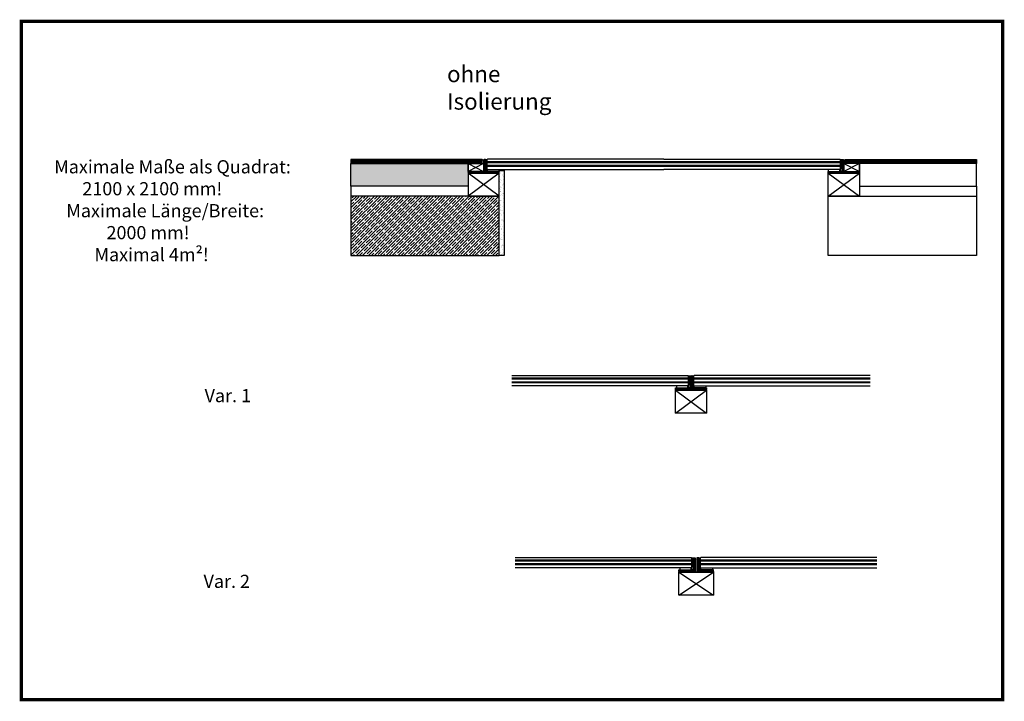
# Model space of a CAD drawing. Units: millimetres. Extents: x 5970 to 13057, y 6304 to 14370.
# Drawn here: x 5970 to 8961, y 6304 to 8373 of the extents above; entities that cross this region are included whole.
import ezdxf

# ---------------------------------------------------------------- set-up
doc = ezdxf.new("R2010")
doc.units = ezdxf.units.MM
doc.layers.get('0').update_dxf_attribs({"lineweight": 60})
for name, color, linetype in [('Alu-Rahmen', 7, 'Continuous'), ('ATH DIM-LABEL-0', 7, 'Continuous'), ('Folien', 7, 'Continuous'), ('Unterkonstruktion', 7, 'Continuous')]:
    doc.layers.add(name, color=color, linetype=linetype)
doc.styles.add('Beschriftung', font='arial.ttf')
doc.styles.get("Standard").update_dxf_attribs({"font": 'simplex.shx', "width": 0.8})
pattern_1 = [(45, (-1111.6983, -2416.7807), (-1.3258252, 1.3258252), []), (45, (-1110.8144, -2416.7807), (-1.3258252, 1.3258252), [])]
pattern_2 = [(90, (-1111.6983, -2416.7807), (-3.125, 7e-16), [])]
pattern_3 = [(45, (6362.9967, 4292.4267), (-1.3258252, 1.3258252), []), (45, (6363.8805, 4292.4267), (-1.3258252, 1.3258252), [])]

# ---------------------------------------------------------------- blocks, each defined once
blk = doc.blocks.new('SkyVision WalkOn ohne Isolierung bis 4m²')
at = {"layer": 'Unterkonstruktion', "transparency": 33554687}
h = blk.add_hatch(dxfattribs=at)
h.set_pattern_fill('ANSI31', color=256, scale=25, angle=45)
h.set_pattern_definition(pattern_2)
h.paths.add_polyline_path([(-552, 30.04), (-950, 30.04), (-950, 18.04), (-552, 18.04)])
h = blk.add_hatch(dxfattribs=at)
h.set_pattern_fill('ANSI32', color=256, scale=5)
h.set_pattern_definition(pattern_1)
h.paths.add_polyline_path([(-542, 30.04), (-545, 30.04), (-547, 28.04), (-547, -6), (-594.5, -6), (-594.5, -11), (-500, -11), (-500, -6), (-542, -6)])
h = blk.add_hatch(dxfattribs=at)
h.set_pattern_fill('ANSI32', color=256, scale=5)
h.set_pattern_definition(pattern_1)
h.paths.add_polyline_path([(542, 30.04), (545, 30.04), (547, 28.04), (547, -6), (594.5, -6), (594.5, -11), (500, -11), (500, -6), (542, -6)])
h = blk.add_hatch(dxfattribs=at)
h.set_pattern_fill('ANSI31', color=256, scale=25, angle=45)
h.set_pattern_definition(pattern_2)
h.paths.add_polyline_path([(552, 30.04), (950, 30.04), (950, 18.04), (552, 18.04)])
at = {"layer": 'Alu-Rahmen'}
for points in [[(-594.5, -11), (-500, -11), (-500, -6), (-542, -6), (-542, 30.04), (-545, 30.04), (-547, 28.04), (-547, -6), (-594.5, -6)], [(594.5, -11), (500, -11), (500, -6), (542, -6), (542, 30.04), (545, 30.04), (547, 28.04), (547, -6), (594.5, -6)]]:
    blk.add_lwpolyline(points, close=True, dxfattribs=at)
at = {"layer": 'Folien'}
for points in [[(-541, 30.04), (-542, 30.04), (-542, -6), (-537, -6), (-537, 29.04)], [(0, 31.04), (-535, 31.04), (-537, 29.04), (-537, 23.04), (0, 23.04)], [(0, 31.04), (535, 31.04), (537, 29.04), (537, 23.04), (0, 23.04)], [(541, 30.04), (542, 30.04), (542, -6), (537, -6), (537, 29.04)], [(0, 23.04), (-537, 23.04), (-537, 21.52), (0, 21.52)], [(0, 21.52), (-537, 21.52), (-537, 11.52), (0, 11.52)], [(0, 11.52), (-537, 11.52), (-537, 10), (0, 10)], [(0, 10), (-537, 10), (-537, 2), (-535, 0), (0, 0)], [(0, 23.04), (537, 23.04), (537, 21.52), (0, 21.52)], [(0, 21.52), (537, 21.52), (537, 11.52), (0, 11.52)], [(0, 11.52), (537, 11.52), (537, 10), (0, 10)], [(0, 10), (537, 10), (537, 2), (535, 0), (0, 0)]]:
    blk.add_lwpolyline(points, dxfattribs=at)
at = {"layer": 'Folien', "const_width": 1}
for points in [[(-537, 21.28), (-482, 21.28)], [(537, 21.28), (482, 21.28)]]:
    blk.add_lwpolyline(points, dxfattribs=at)
at = {"layer": 'Folien'}
for points in [[(-500, -6), (-535, -6), (-535, 0), (-500, 0)], [(500, -6), (535, -6), (535, 0), (500, 0)]]:
    blk.add_lwpolyline(points, close=True, dxfattribs=at)
for centre, radius, start, end in [((-547, 41.54), 12.54, 246.50143, 274.57392), ((-541.5, 51.54), 21.5, 268.66692, 287.59329), ((541.5, 51.54), 21.5, 252.40671, 271.33308), ((547, 41.54), 12.54, 265.42608, 293.49857)]:
    blk.add_arc(centre, radius, start, end, dxfattribs=at)
at = {"layer": 'Unterkonstruktion'}
for p, q in [((-547, 18.04), (-594.5, -6)), ((-594.5, 18.04), (-547, -6)), ((547, 18.04), (594.5, -6)), ((594.5, 18.04), (547, -6)), ((-500, -11), (-594.5, -81)), ((-500, -81), (-594.5, -11)), ((500, -11), (594.5, -81)), ((500, -81), (594.5, -11)), ((-950, -51), (-950, -81)), ((950, -51), (950, -81))]:
    blk.add_line(p, q, dxfattribs=at)
for points in [[(-552, 30.04), (-950, 30.04), (-950, 18.04), (-552, 18.04)], [(552, 30.04), (950, 30.04), (950, 18.04), (552, 18.04)], [(-594.5, 18.04), (-547, 18.04), (-547, -6), (-594.5, -6)], [(594.5, 18.04), (547, 18.04), (547, -6), (594.5, -6)], [(-500, -11), (-594.5, -11), (-594.5, -81), (-500, -81)], [(500, -11), (594.5, -11), (594.5, -81), (500, -81)], [(-950, -261), (-500, -261), (-500, -81), (-950, -81)], [(950, -261), (500, -261), (500, -81), (950, -81)]]:
    blk.add_lwpolyline(points, close=True, dxfattribs=at)
for points in [[(-594.5, -51), (-950, -51), (-950, 18.04), (-594.5, 18.04), (-594.5, -6)], [(594.5, -51), (950, -51), (950, 18.04), (594.5, 18.04), (594.5, -6)]]:
    blk.add_lwpolyline(points, dxfattribs=at)

msp = doc.modelspace()

# ---------------------------------------------------------------- hatches: boundary and pattern name
at = {"lineweight": -3, "transparency": 33554687}
h = msp.add_hatch(dxfattribs=at)
h.set_pattern_fill('GRAVEL', color=256)
h.paths.add_polyline_path([(7331.5, 7936.8), (6976, 7936.8), (6976, 7867.8), (7331.5, 7867.8), (7331.5, 7907.8), (7331.5, 7912.8)])
h = msp.add_hatch(dxfattribs=at)
h.set_pattern_fill('AR-SAND', color=256, scale=0.3)
h.paths.add_polyline_path([(7441, 7915.8), (7426, 7915.8), (7426, 7657.8), (7441, 7657.8)])
h = msp.add_hatch(dxfattribs=at)
h.set_pattern_fill('ANSI35', color=256, scale=2)
h.paths.add_polyline_path([(7426, 7837.8), (6976, 7837.8), (6976, 7657.8), (7426, 7657.8)])
at = {"layer": 'Unterkonstruktion', "lineweight": -3, "transparency": 33554687}
h = msp.add_hatch(dxfattribs=at)
h.set_pattern_fill('ANSI32', color=256, scale=5)
h.set_pattern_definition([(45, (6352.7182, 4845.0116), (-1.3258252, 1.3258252), []), (45, (6353.602, 4845.0116), (-1.3258252, 1.3258252), [])])
h.paths.add_polyline_path([(8006.4, 7291.8), (8009.4, 7291.8), (8011.5, 7291.8), (8011.4, 7255.8), (8056.4, 7255.8), (8056.4, 7250.8), (7961.4, 7250.8), (7961.4, 7255.8), (8006.4, 7255.8)])
h = msp.add_hatch(dxfattribs=at)
h.set_pattern_fill('ANSI32', color=256, scale=5)
h.set_pattern_definition(pattern_3)
h.paths.add_polyline_path([(8016.7, 6739.2), (8019.7, 6739.2), (8021.7, 6739.2), (8021.7, 6703.2), (8021.7, 6703.2), (8021.7, 6698.2), (7971.7, 6698.2), (7971.7, 6703.2), (8016.7, 6703.2)])
h = msp.add_hatch(dxfattribs=at)
h.set_pattern_fill('ANSI32', color=256, scale=5)
h.set_pattern_definition(pattern_3)
h.paths.add_polyline_path([(8031.7, 6739.2), (8028.7, 6739.2), (8026.6, 6739.2), (8026.7, 6703.2), (8026.7, 6703.2), (8026.7, 6698.2), (8076.7, 6698.2), (8076.7, 6703.2), (8031.7, 6703.2)])

# ---------------------------------------------------------------- linework, layer by layer
at = {"color": 2, "lineweight": -3, "const_width": 10}
msp.add_lwpolyline([(8955.6, 8368.5), (5974.7, 8368.5), (5974.7, 6308.7), (8955.6, 6308.7)], close=True, dxfattribs=at)
at = {"lineweight": -3}
msp.add_lwpolyline([(7426, 7915.8), (7441, 7915.8), (7441, 7657.8), (7426, 7657.8)], close=True, dxfattribs=at)
at = {"layer": 'Alu-Rahmen', "lineweight": -3}
for points in [[(8056.4, 7250.8), (7961.4, 7250.8), (7961.4, 7255.8), (8006.4, 7255.8), (8006.4, 7291.8), (8009.4, 7291.8), (8011.5, 7291.8), (8011.4, 7255.8), (8056.4, 7255.8)], [(8021.7, 6698.2), (7971.7, 6698.2), (7971.7, 6703.2), (8016.7, 6703.2), (8016.7, 6739.2), (8019.7, 6739.2), (8021.7, 6739.2), (8021.7, 6703.2), (8021.7, 6703.2)], [(8026.7, 6698.2), (8076.7, 6698.2), (8076.7, 6703.2), (8031.7, 6703.2), (8031.7, 6739.2), (8028.7, 6739.2), (8026.6, 6739.2), (8026.7, 6703.2), (8026.7, 6703.2)]]:
    msp.add_lwpolyline(points, close=True, dxfattribs=at)
at = {"layer": 'Folien', "lineweight": -3}
for points in [[(7464.4, 7292.8), (7999.4, 7292.8), (8001.4, 7290.8), (8001.4, 7284.8), (7464.4, 7284.8)], [(7464.4, 7284.8), (8001.4, 7284.8), (8001.4, 7283.3), (7464.4, 7283.3)], [(7464.4, 7283.3), (8001.4, 7283.3), (8001.4, 7273.3), (7464.4, 7273.3)], [(7464.4, 7273.3), (8001.4, 7273.3), (8001.4, 7271.8), (7464.4, 7271.8)], [(7464.4, 7271.8), (8001.4, 7271.8), (8001.4, 7263.8), (7999.4, 7261.8), (7464.4, 7261.8)], [(8005.4, 7291.8), (8006.4, 7291.8), (8006.4, 7255.8), (8001.4, 7255.8), (8001.4, 7290.8)], [(8012.4, 7291.8), (8011.4, 7291.8), (8011.4, 7255.8), (8016.4, 7255.8), (8016.4, 7290.8)], [(8553.4, 7292.8), (8018.4, 7292.8), (8016.4, 7290.8), (8016.4, 7284.8), (8553.4, 7284.8)], [(8553.4, 7284.8), (8016.4, 7284.8), (8016.4, 7283.3), (8553.4, 7283.3)], [(8553.4, 7283.3), (8016.4, 7283.3), (8016.4, 7273.3), (8553.4, 7273.3)], [(8553.4, 7273.3), (8016.4, 7273.3), (8016.4, 7271.8), (8553.4, 7271.8)], [(8553.4, 7271.8), (8016.4, 7271.8), (8016.4, 7263.8), (8018.4, 7261.8), (8553.4, 7261.8)], [(7474.7, 6740.2), (8009.7, 6740.2), (8011.7, 6738.2), (8011.7, 6732.2), (7474.7, 6732.2)], [(7474.7, 6732.2), (8011.7, 6732.2), (8011.7, 6730.7), (7474.7, 6730.7)], [(7474.7, 6730.7), (8011.7, 6730.7), (8011.7, 6720.7), (7474.7, 6720.7)], [(8015.7, 6739.2), (8016.7, 6739.2), (8016.7, 6703.2), (8011.7, 6703.2), (8011.7, 6738.2)], [(8032.7, 6739.2), (8031.7, 6739.2), (8031.7, 6703.2), (8036.7, 6703.2), (8036.7, 6738.2)], [(8573.7, 6740.2), (8038.7, 6740.2), (8036.7, 6738.2), (8036.7, 6732.2), (8573.7, 6732.2)], [(8573.7, 6732.2), (8036.7, 6732.2), (8036.7, 6730.7), (8573.7, 6730.7)], [(8573.7, 6730.7), (8036.7, 6730.7), (8036.7, 6720.7), (8573.7, 6720.7)], [(7474.7, 6720.7), (8011.7, 6720.7), (8011.7, 6719.2), (7474.7, 6719.2)], [(7474.7, 6719.2), (8011.7, 6719.2), (8011.7, 6711.2), (8009.7, 6709.2), (7474.7, 6709.2)], [(8573.7, 6720.7), (8036.7, 6720.7), (8036.7, 6719.2), (8573.7, 6719.2)], [(8573.7, 6719.2), (8036.7, 6719.2), (8036.7, 6711.2), (8038.7, 6709.2), (8573.7, 6709.2)]]:
    msp.add_lwpolyline(points, dxfattribs=at)
at = {"layer": 'Folien', "lineweight": -3, "const_width": 1}
for points in [[(8001.4, 7283.1), (7946.4, 7283.1)], [(8016.4, 7283.1), (8071.4, 7283.1)], [(8011.7, 6730.5), (7956.7, 6730.5)], [(8036.7, 6730.5), (8091.7, 6730.5)]]:
    msp.add_lwpolyline(points, dxfattribs=at)
at = {"layer": 'Folien', "lineweight": -3}
for points in [[(7964.4, 7255.8), (7999.4, 7255.8), (7999.4, 7261.8), (7964.4, 7261.8)], [(8053.4, 7255.8), (8018.4, 7255.8), (8018.4, 7261.8), (8053.4, 7261.8)], [(7974.7, 6703.2), (8009.7, 6703.2), (8009.7, 6709.2), (7974.7, 6709.2)], [(8073.7, 6703.2), (8038.7, 6703.2), (8038.7, 6709.2), (8073.7, 6709.2)]]:
    msp.add_lwpolyline(points, close=True, dxfattribs=at)
for centre, start, end in [((8005.9, 7313.3), 252.4067, 271.3331), ((8011.9, 7313.3), 268.6669, 287.5933), ((8016.2, 6760.7), 252.4067, 271.3331), ((8032.2, 6760.7), 268.6669, 287.5933)]:
    msp.add_arc(centre, 21.5, start, end, dxfattribs=at)
at = {"layer": 'Unterkonstruktion', "lineweight": -3}
for p, q in [((7961.7, 7248.8), (8056.2, 7178.8)), ((7961.7, 7178.8), (8056.2, 7248.8)), ((7971.9, 6696.2), (8076.7, 6626.2)), ((7971.9, 6626.2), (8076.7, 6696.2))]:
    msp.add_line(p, q, dxfattribs=at)
for points in [[(7961.4, 7250.8), (7994.9, 7250.8), (7994.9, 7248.8), (7961.4, 7248.8)], [(7961.7, 7248.8), (8056.2, 7248.8), (8056.2, 7178.8), (7961.7, 7178.8)], [(8056.4, 7250.8), (8023, 7250.8), (8023, 7248.8), (8056.4, 7248.8)], [(7971.9, 6696.2), (8021.7, 6696.2), (8021.7, 6698.2), (7971.9, 6698.2)], [(7971.9, 6696.2), (8076.7, 6696.2), (8076.7, 6626.2), (7971.9, 6626.2)], [(8076.7, 6696.2), (8026.7, 6696.2), (8026.7, 6698.2), (8076.7, 6698.2)]]:
    msp.add_lwpolyline(points, close=True, dxfattribs=at)

# ---------------------------------------------------------------- block references
at = {"lineweight": -3}
msp.add_blockref('SkyVision WalkOn ohne Isolierung bis 4m²', (7926, 7918.8), dxfattribs=at)

# ---------------------------------------------------------------- texts
at = {"layer": 'ATH DIM-LABEL-0', "color": 2, "lineweight": -3, "insert": (7267.7, 8233.7), "char_height": 50, "width": 464.99, "attachment_point": 1, "bg_fill": 16, "box_fill_scale": 1.5, "bg_fill_color": 256, "bg_fill_transparency": 0}
msp.add_mtext('ohne Isolierung', dxfattribs=at)
at = {"layer": 'ATH DIM-LABEL-0', "lineweight": -3, "char_height": 40, "attachment_point": 1, "style": 'Beschriftung'}
for s, insert, width in [('\\pxql;Maximale Maße als Quadrat: \\P       2100 x 2100 mm!{\\H0.5x;\\P}   Maximale Länge/Breite:\\P             2000 mm!\\P          Maximal 4m²!', (6074.5, 7946.9), 758.237), ('\\pxql;Var. 1', (6531.4, 7252), 292.88), ('\\pxql;Var. 2', (6528.2, 6688.1), 292.88)]:
    msp.add_mtext(s, dxfattribs=dict(at, insert=insert, width=width))

doc.saveas('drawing.dxf')
